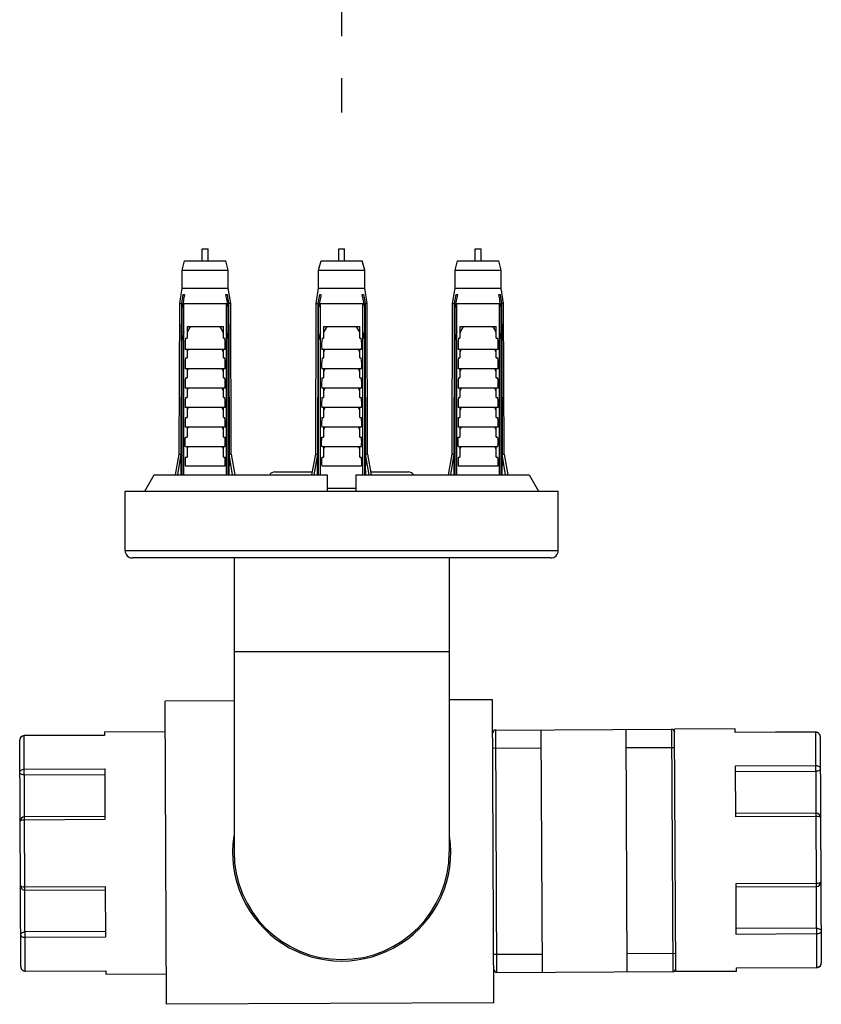
# Model space of a CAD drawing. Units: millimetres. Extents: x 125 to 412, y 12 to 267.
# Drawn here: x 125 to 158, y 24 to 65 of the extents above; entities that cross this region are included whole.
import ezdxf

# ---------------------------------------------------------------- set-up
doc = ezdxf.new("R2010")
doc.units = ezdxf.units.MM
doc.header["$LTSCALE"] = 23.1
doc.linetypes.add('CENTER', pattern=[0.6, 0.375, -0.075, 0.075, -0.075])
doc.layers.add('DEF_LAYER_ASSEM_MEMBER', color=7, linetype='Continuous')
doc.layers.add('DEF_LAYER_AXIS', color=7, linetype='Continuous')

msp = doc.modelspace()

# ---------------------------------------------------------------- linework, layer by layer
at = {"layer": 'DEF_LAYER_ASSEM_MEMBER', "color": 7, "linetype": 'Continuous'}
for p, q in [((132.4379, 54.89289), (132.4379, 55.39289)), ((132.4379, 55.39289), (132.67965, 55.39289)), ((132.67965, 54.89289), (132.67965, 55.39289)), ((138.0629, 54.89289), (138.0629, 55.39289)), ((138.0629, 55.39289), (138.30465, 55.39289)), ((138.30465, 54.89289), (138.30465, 55.39289)), ((143.6879, 54.89289), (143.6879, 55.39289)), ((143.6879, 55.39289), (143.92965, 55.39289)), ((143.92965, 54.89289), (143.92965, 55.39289)), ((131.60877, 54.51789), (131.70877, 54.89289)), ((131.70877, 54.89289), (133.40877, 54.89289)), ((133.50877, 54.51789), (133.40877, 54.89289)), ((137.23377, 54.51789), (137.33377, 54.89289)), ((137.33377, 54.89289), (139.03377, 54.89289)), ((139.13377, 54.51789), (139.03377, 54.89289)), ((142.85877, 54.51789), (142.95877, 54.89289)), ((142.95877, 54.89289), (144.65877, 54.89289)), ((144.75877, 54.51789), (144.65877, 54.89289)), ((131.60877, 53.76789), (131.60877, 54.51789)), ((131.60877, 54.51789), (133.50877, 54.51789)), ((133.50877, 53.76789), (133.50877, 54.51789)), ((137.23377, 53.76789), (137.23377, 54.51789)), ((137.23377, 54.51789), (139.13377, 54.51789)), ((139.13377, 53.76789), (139.13377, 54.51789)), ((142.85877, 53.76789), (142.85877, 54.51789)), ((142.85877, 54.51789), (144.75877, 54.51789)), ((144.75877, 53.76789), (144.75877, 54.51789)), ((131.50877, 53.14289), (131.60877, 53.76789)), ((131.60877, 53.76789), (133.50877, 53.76789)), ((133.60877, 53.14289), (133.50877, 53.76789)), ((137.13377, 53.14289), (137.23377, 53.76789)), ((137.23377, 53.76789), (139.13377, 53.76789)), ((139.23377, 53.14289), (139.13377, 53.76789)), ((142.75877, 53.14289), (142.85877, 53.76789)), ((142.85877, 53.76789), (144.75877, 53.76789)), ((144.85877, 53.14289), (144.75877, 53.76789)), ((131.59202, 53.14289), (131.65628, 53.51064)), ((131.65628, 53.51064), (131.7071, 53.51064)), ((133.41045, 53.51064), (133.46127, 53.51064)), ((133.46127, 53.51064), (133.52552, 53.14289)), ((137.21702, 53.14289), (137.28128, 53.51064)), ((137.28128, 53.51064), (137.3321, 53.51064)), ((139.03545, 53.51064), (139.08627, 53.51064)), ((139.08627, 53.51064), (139.15052, 53.14289)), ((142.84202, 53.14289), (142.90628, 53.51064)), ((142.90628, 53.51064), (142.9571, 53.51064)), ((144.66045, 53.51064), (144.71127, 53.51064)), ((144.71127, 53.51064), (144.77552, 53.14289)), ((131.48935, 46.92575), (131.50877, 53.14289)), ((131.50877, 53.14289), (131.59202, 53.14289)), ((131.58688, 51.63322), (131.59145, 52.9753)), ((131.59145, 52.9753), (131.59202, 53.14289)), ((131.60877, 46.06789), (131.60877, 52.97524)), ((131.68377, 46.06789), (131.68377, 53.14289)), ((131.68377, 53.14289), (133.43377, 53.14289)), ((133.43377, 46.06789), (133.43377, 53.14289)), ((133.50877, 46.06789), (133.50877, 52.97524)), ((133.60877, 53.14289), (133.52552, 53.14289)), ((133.52552, 53.14289), (133.52609, 52.9753)), ((133.52609, 52.9753), (133.53067, 51.63322)), ((133.6282, 46.92575), (133.60877, 53.14289)), ((137.11435, 46.92575), (137.13377, 53.14289)), ((137.13377, 53.14289), (137.21702, 53.14289)), ((137.21188, 51.63322), (137.21645, 52.9753)), ((137.21645, 52.9753), (137.21702, 53.14289)), ((137.23377, 46.06789), (137.23377, 52.97524)), ((137.30877, 46.06789), (137.30877, 53.14289)), ((137.30877, 53.14289), (139.05877, 53.14289)), ((139.05877, 46.06789), (139.05877, 53.14289)), ((139.13377, 46.06789), (139.13377, 52.97524)), ((139.23377, 53.14289), (139.15052, 53.14289)), ((139.15052, 53.14289), (139.15109, 52.9753)), ((139.15109, 52.9753), (139.15567, 51.63322)), ((139.2532, 46.92575), (139.23377, 53.14289)), ((142.73935, 46.92575), (142.75877, 53.14289)), ((142.75877, 53.14289), (142.84202, 53.14289)), ((142.83688, 51.63322), (142.84145, 52.9753)), ((142.84145, 52.9753), (142.84202, 53.14289)), ((142.85877, 46.06789), (142.85877, 52.97524)), ((142.93377, 46.06789), (142.93377, 53.14289)), ((142.93377, 53.14289), (144.68377, 53.14289)), ((144.68377, 46.06789), (144.68377, 53.14289)), ((144.75877, 46.06789), (144.75877, 52.97524)), ((144.85877, 53.14289), (144.77552, 53.14289)), ((144.77552, 53.14289), (144.77609, 52.9753)), ((144.77609, 52.9753), (144.78067, 51.63322)), ((144.8782, 46.92575), (144.85877, 53.14289)), ((131.80877, 52.19289), (131.80877, 51.70933)), ((131.80877, 52.19289), (133.30877, 52.19289)), ((133.30877, 51.70933), (133.30877, 52.19289)), ((137.43377, 52.19289), (137.43377, 51.70933)), ((137.43377, 52.19289), (138.93377, 52.19289)), ((138.93377, 51.70933), (138.93377, 52.19289)), ((143.05877, 52.19289), (143.05877, 51.70933)), ((143.05877, 52.19289), (144.55877, 52.19289)), ((144.55877, 51.70933), (144.55877, 52.19289)), ((131.5702, 46.92575), (131.58688, 51.63322)), ((131.751, 51.70933), (131.80877, 51.70933)), ((133.30877, 51.70933), (133.36655, 51.70933)), ((133.53067, 51.63322), (133.54735, 46.92575)), ((137.1952, 46.92575), (137.21188, 51.63322)), ((137.376, 51.70933), (137.43377, 51.70933)), ((138.93377, 51.70933), (138.99155, 51.70933)), ((139.15567, 51.63322), (139.17235, 46.92575)), ((142.8202, 46.92575), (142.83688, 51.63322)), ((143.001, 51.70933), (143.05877, 51.70933)), ((144.55877, 51.70933), (144.61655, 51.70933)), ((144.78067, 51.63322), (144.79735, 46.92575)), ((133.37916, 51.24289), (131.73839, 51.24289)), ((131.80877, 51.24289), (131.80877, 50.89372)), ((133.30877, 50.89372), (133.30877, 51.24289)), ((139.00416, 51.24289), (137.36339, 51.24289)), ((137.43377, 51.24289), (137.43377, 50.89372)), ((138.93377, 50.89372), (138.93377, 51.24289)), ((144.62916, 51.24289), (142.98839, 51.24289)), ((143.05877, 51.24289), (143.05877, 50.89372)), ((144.55877, 50.89372), (144.55877, 51.24289)), ((131.74904, 50.89372), (131.80877, 50.89372)), ((133.30877, 50.89372), (133.3685, 50.89372)), ((137.37404, 50.89372), (137.43377, 50.89372)), ((138.93377, 50.89372), (138.9935, 50.89372)), ((142.99904, 50.89372), (143.05877, 50.89372)), ((144.55877, 50.89372), (144.6185, 50.89372)), ((133.37916, 50.44289), (131.73839, 50.44289)), ((131.80877, 50.44289), (131.80877, 50.07714)), ((133.30877, 50.07714), (133.30877, 50.44289)), ((139.00416, 50.44289), (137.36339, 50.44289)), ((137.43377, 50.44289), (137.43377, 50.07714)), ((138.93377, 50.07714), (138.93377, 50.44289)), ((144.62916, 50.44289), (142.98839, 50.44289)), ((143.05877, 50.44289), (143.05877, 50.07714)), ((144.55877, 50.07714), (144.55877, 50.44289)), ((131.74709, 50.07714), (131.80877, 50.07714)), ((133.30877, 50.07714), (133.37046, 50.07714)), ((137.37209, 50.07714), (137.43377, 50.07714)), ((138.93377, 50.07714), (138.99546, 50.07714)), ((142.99709, 50.07714), (143.05877, 50.07714)), ((144.55877, 50.07714), (144.62046, 50.07714)), ((133.37916, 49.64289), (131.73839, 49.64289)), ((131.80877, 49.64289), (131.80877, 49.25939)), ((133.30877, 49.25939), (133.30877, 49.64289)), ((139.00416, 49.64289), (137.36339, 49.64289)), ((137.43377, 49.64289), (137.43377, 49.25939)), ((138.93377, 49.25939), (138.93377, 49.64289)), ((144.62916, 49.64289), (142.98839, 49.64289)), ((143.05877, 49.64289), (143.05877, 49.25939)), ((144.55877, 49.25939), (144.55877, 49.64289)), ((131.74513, 49.25939), (131.80877, 49.25939)), ((133.30877, 49.25939), (133.37242, 49.25939)), ((137.37013, 49.25939), (137.43377, 49.25939)), ((138.93377, 49.25939), (138.99742, 49.25939)), ((142.99513, 49.25939), (143.05877, 49.25939)), ((144.55877, 49.25939), (144.62242, 49.25939)), ((133.37916, 48.84289), (131.73839, 48.84289)), ((131.80877, 48.84289), (131.80877, 48.44019)), ((133.30877, 48.44019), (133.30877, 48.84289)), ((139.00416, 48.84289), (137.36339, 48.84289)), ((137.43377, 48.84289), (137.43377, 48.44019)), ((138.93377, 48.44019), (138.93377, 48.84289)), ((144.62916, 48.84289), (142.98839, 48.84289)), ((143.05877, 48.84289), (143.05877, 48.44019)), ((144.55877, 48.44019), (144.55877, 48.84289)), ((131.74317, 48.44019), (131.80877, 48.44019)), ((133.30877, 48.44019), (133.37438, 48.44019)), ((137.36817, 48.44019), (137.43377, 48.44019)), ((138.93377, 48.44019), (138.99938, 48.44019)), ((142.99317, 48.44019), (143.05877, 48.44019)), ((144.55877, 48.44019), (144.62438, 48.44019)), ((133.37916, 48.04289), (131.73839, 48.04289)), ((131.80877, 48.04289), (131.80877, 47.61913)), ((133.30877, 47.61913), (133.30877, 48.04289)), ((139.00416, 48.04289), (137.36339, 48.04289)), ((137.43377, 48.04289), (137.43377, 47.61913)), ((138.93377, 47.61913), (138.93377, 48.04289)), ((144.62916, 48.04289), (142.98839, 48.04289)), ((143.05877, 48.04289), (143.05877, 47.61913)), ((144.55877, 47.61913), (144.55877, 48.04289)), ((131.7412, 47.61913), (131.80877, 47.61913)), ((133.30877, 47.61913), (133.37634, 47.61913)), ((137.3662, 47.61913), (137.43377, 47.61913)), ((138.93377, 47.61913), (139.00134, 47.61913)), ((142.9912, 47.61913), (143.05877, 47.61913)), ((144.55877, 47.61913), (144.62634, 47.61913)), ((131.7403, 47.24289), (133.37724, 47.24289)), ((131.80877, 47.24289), (131.80877, 46.79553)), ((133.30877, 46.79553), (133.30877, 47.24289)), ((137.3653, 47.24289), (139.00224, 47.24289)), ((137.43377, 47.24289), (137.43377, 46.79553)), ((138.93377, 46.79553), (138.93377, 47.24289)), ((142.9903, 47.24289), (144.62724, 47.24289)), ((143.05877, 47.24289), (143.05877, 46.79553)), ((144.55877, 46.79553), (144.55877, 47.24289)), ((131.336, 46.06789), (131.48935, 46.92575)), ((131.42905, 46.06789), (131.56985, 46.92207)), ((131.48935, 46.92575), (131.57094, 46.92575)), ((131.56955, 46.44289), (131.5702, 46.92575)), ((131.73923, 46.79553), (131.80877, 46.79553)), ((133.30877, 46.79553), (133.37832, 46.79553)), ((133.54661, 46.92575), (133.6282, 46.92575)), ((133.54735, 46.92575), (133.548, 46.44289)), ((133.6885, 46.06789), (133.5477, 46.92207)), ((133.6282, 46.92575), (133.78155, 46.06789)), ((136.961, 46.06789), (137.11435, 46.92575)), ((137.05405, 46.06789), (137.19485, 46.92207)), ((137.11435, 46.92575), (137.19594, 46.92575)), ((137.19455, 46.44289), (137.1952, 46.92575)), ((137.36423, 46.79553), (137.43377, 46.79553)), ((138.93377, 46.79553), (139.00332, 46.79553)), ((139.17161, 46.92575), (139.2532, 46.92575)), ((139.17235, 46.92575), (139.173, 46.44289)), ((139.3135, 46.06789), (139.1727, 46.92207)), ((139.2532, 46.92575), (139.40655, 46.06789)), ((142.586, 46.06789), (142.73935, 46.92575)), ((142.67905, 46.06789), (142.81985, 46.92207)), ((142.73935, 46.92575), (142.82094, 46.92575)), ((142.81955, 46.44289), (142.8202, 46.92575)), ((142.98923, 46.79553), (143.05877, 46.79553)), ((144.55877, 46.79553), (144.62832, 46.79553)), ((144.79661, 46.92575), (144.8782, 46.92575)), ((144.79735, 46.92575), (144.798, 46.44289)), ((144.9385, 46.06789), (144.7977, 46.92207)), ((144.8782, 46.92575), (145.03155, 46.06789)), ((131.56829, 46.06789), (131.56945, 46.44289)), ((131.56932, 46.44289), (131.60877, 46.44289)), ((131.73839, 46.44289), (133.37916, 46.44289)), ((133.50877, 46.44289), (133.54823, 46.44289)), ((133.54925, 46.06789), (133.54809, 46.44289)), ((137.19329, 46.06789), (137.19445, 46.44289)), ((137.19432, 46.44289), (137.23377, 46.44289)), ((137.36339, 46.44289), (139.00416, 46.44289)), ((139.13377, 46.44289), (139.17323, 46.44289)), ((139.17425, 46.06789), (139.17309, 46.44289)), ((142.81829, 46.06789), (142.81945, 46.44289)), ((142.81932, 46.44289), (142.85877, 46.44289)), ((142.98839, 46.44289), (144.62916, 46.44289)), ((144.75877, 46.44289), (144.79823, 46.44289)), ((144.79925, 46.06789), (144.79809, 46.44289)), ((130.07021, 45.39289), (130.45703, 46.06789)), ((130.45703, 46.06789), (137.58377, 46.06789)), ((135.43399, 46.19289), (136.98334, 46.19289)), ((137.58377, 46.06789), (137.58377, 45.39289)), ((138.78377, 45.39289), (138.78377, 46.06789)), ((138.78377, 46.06789), (145.91051, 46.06789)), ((139.3842, 46.19289), (140.93356, 46.19289)), ((145.91051, 46.06789), (146.29733, 45.39289)), ((137.58377, 45.51789), (138.78377, 45.51789)), ((129.25877, 42.94289), (129.25877, 45.39289)), ((129.25877, 45.39289), (147.10877, 45.39289)), ((147.10877, 42.94289), (147.10877, 45.39289)), ((146.80876, 42.64289), (129.55878, 42.64289)), ((133.74627, 42.64289), (133.74627, 30.51789)), ((142.62127, 42.64289), (142.62127, 30.51789)), ((133.74627, 36.74748), (130.90502, 36.73438)), ((130.96269, 24.23479), (130.90502, 36.73409)), ((144.40487, 36.79666), (142.62127, 36.78843)), ((144.46254, 24.29707), (144.40487, 36.79638)), ((128.41147, 35.32965), (125.099, 35.31437)), ((128.41081, 35.47285), (130.91078, 35.48439)), ((128.41081, 35.47277), (128.4115, 35.32407)), ((144.53564, 35.54725), (151.78556, 35.5807)), ((146.45665, 25.55601), (146.41051, 35.5559)), ((149.95672, 25.57216), (149.91058, 35.57205)), ((154.41053, 35.59281), (151.91056, 35.58128)), ((151.95669, 25.58178), (151.91056, 35.58088)), ((154.41122, 35.44403), (154.41053, 35.59273)), ((157.72366, 35.46489), (154.41119, 35.44961)), ((124.95546, 25.78758), (124.91237, 35.12601)), ((157.91202, 35.27819), (157.95511, 25.93984)), ((128.41785, 33.94694), (128.42752, 31.85004)), ((154.42725, 31.96999), (154.41757, 34.0669)), ((157.73908, 32.12113), (154.42662, 32.10585)), ((128.4269, 31.98589), (125.11443, 31.97061)), ((125.12839, 28.94464), (128.44086, 28.95992)), ((128.44023, 29.09578), (128.44991, 26.99887)), ((154.44963, 27.11883), (154.43995, 29.21574)), ((154.44058, 29.07988), (157.75305, 29.09516)), ((125.14382, 25.60088), (128.45629, 25.61616)), ((128.45626, 25.62174), (128.45695, 25.47305)), ((154.45667, 25.59292), (151.9567, 25.58138)), ((154.45667, 25.593), (154.45598, 25.7417)), ((154.45601, 25.73612), (157.76847, 25.7514)), ((128.45695, 25.47296), (130.95692, 25.4845)), ((144.58177, 25.54736), (151.8317, 25.58081)), ((144.46254, 24.29679), (130.96269, 24.23451))]:
    msp.add_line(p, q, dxfattribs=at)
at = {"layer": 'DEF_LAYER_ASSEM_MEMBER', "color": 9, "linetype": 'Continuous'}
for p, q in [((147.10877, 42.94289), (129.25877, 42.94289)), ((142.62127, 38.76789), (133.74627, 38.76789)), ((144.58177, 25.54736), (144.53564, 35.54725)), ((151.78556, 35.5807), (151.8317, 25.58081)), ((157.72368, 35.45931), (154.41122, 35.44403)), ((157.76847, 25.7514), (157.72366, 35.46489)), ((125.14382, 25.60088), (125.099, 35.31437)), ((128.4115, 35.32407), (125.09903, 35.30879)), ((144.4141, 34.79668), (146.41397, 34.80591)), ((149.91404, 34.82206), (151.91402, 34.83128)), ((125.10538, 33.93166), (128.41785, 33.94694)), ((125.10647, 33.69584), (128.41894, 33.71112)), ((154.41757, 34.0669), (157.73004, 34.08218)), ((154.41866, 33.83108), (157.73113, 33.84636)), ((128.42752, 31.85004), (125.11506, 31.83475)), ((157.73971, 31.98527), (154.42725, 31.96999)), ((125.12777, 29.0805), (128.44023, 29.09578)), ((154.43995, 29.21574), (157.75242, 29.23102)), ((128.44882, 27.23469), (125.13635, 27.21941)), ((157.76101, 27.36993), (154.44854, 27.35465)), ((128.44991, 26.99887), (125.13744, 26.98359)), ((157.76209, 27.13411), (154.44963, 27.11883)), ((144.45332, 26.29677), (146.45318, 26.306)), ((151.95324, 26.33137), (149.95326, 26.32215)), ((125.14379, 25.60646), (128.45626, 25.62174)), ((154.45598, 25.7417), (157.76845, 25.75698))]:
    msp.add_line(p, q, dxfattribs=at)
at = {"layer": 'DEF_LAYER_ASSEM_MEMBER', "color": 7, "linetype": 'Continuous'}
for centre, radius, start, end in [((245.90145, 32.26213), 116.15442, 169.4593363, 169.72785), ((19.21609, 32.26213), 116.15442, 10.27215, 10.5406637), ((251.52645, 32.26213), 116.15442, 169.4593363, 169.72785), ((24.84109, 32.26213), 116.15442, 10.27215, 10.5406637), ((257.15145, 32.26213), 116.15442, 169.4593363, 169.72785), ((30.46609, 32.26213), 116.15442, 10.27215, 10.5406637), ((172.21604, 42.80714), 41.55537, 167.259745, 167.737466), ((134.06003, 51.41353), 2.3279, 172.69988, 184.203582), ((131.05752, 51.41353), 2.3279, 355.796418, 7.30012), ((92.90151, 42.80714), 41.55537, 12.262534, 12.740255), ((177.84104, 42.80714), 41.55537, 167.259745, 167.737466), ((139.68503, 51.41353), 2.3279, 172.69988, 184.203582), ((136.68252, 51.41353), 2.3279, 355.796418, 7.30012), ((98.52651, 42.80714), 41.55537, 12.262534, 12.740255), ((183.46604, 42.80714), 41.55537, 167.259745, 167.737466), ((145.31003, 51.41353), 2.3279, 172.69988, 184.203582), ((142.30752, 51.41353), 2.3279, 355.796418, 7.30012), ((104.15151, 42.80714), 41.55537, 12.262534, 12.740255), ((133.02262, 50.63909), 1.30606, 155.358965, 158.340477), ((132.99692, 50.65089), 1.27779, 152.399669, 155.359315), ((132.12062, 50.65089), 1.27779, 24.640289, 27.600329), ((132.09492, 50.63909), 1.30607, 21.659525, 24.640642), ((138.64762, 50.63909), 1.30606, 155.358965, 158.340477), ((138.62192, 50.65089), 1.27779, 152.399669, 155.359315), ((137.74562, 50.65089), 1.27779, 24.640289, 27.600329), ((137.71992, 50.63909), 1.30607, 21.659525, 24.640642), ((144.27262, 50.63909), 1.30606, 155.358965, 158.340477), ((144.24692, 50.65089), 1.27779, 152.399669, 155.359315), ((143.37062, 50.65089), 1.27779, 24.640289, 27.600329), ((143.34492, 50.63909), 1.30607, 21.659525, 24.640642), ((134.0606, 50.61355), 2.32848, 173.089251, 184.202998), ((131.05694, 50.61355), 2.32848, 355.797002, 6.910749), ((139.6856, 50.61355), 2.32848, 173.089251, 184.202998), ((136.68194, 50.61355), 2.32848, 355.797002, 6.910749), ((145.3106, 50.61355), 2.32848, 173.089251, 184.202998), ((142.30694, 50.61355), 2.32848, 355.797002, 6.910749), ((133.02262, 49.83909), 1.30606, 155.358965, 158.340477), ((132.99692, 49.85089), 1.27779, 152.399669, 155.359315), ((132.12062, 49.85089), 1.27779, 24.640289, 27.600329), ((132.09492, 49.83909), 1.30607, 21.659525, 24.640642), ((138.64762, 49.83909), 1.30606, 155.358965, 158.340477), ((138.62192, 49.85089), 1.27779, 152.399669, 155.359315), ((137.74562, 49.85089), 1.27779, 24.640289, 27.600329), ((137.71992, 49.83909), 1.30607, 21.659525, 24.640642), ((144.27262, 49.83909), 1.30606, 155.358965, 158.340477), ((144.24692, 49.85089), 1.27779, 152.399669, 155.359315), ((143.37062, 49.85089), 1.27779, 24.640289, 27.600329), ((143.34492, 49.83909), 1.30607, 21.659525, 24.640642), ((134.06115, 49.81357), 2.32902, 173.502009, 184.202493), ((131.0564, 49.81357), 2.32902, 355.797507, 6.497991), ((139.68615, 49.81357), 2.32902, 173.502009, 184.202493), ((136.6814, 49.81357), 2.32902, 355.797507, 6.497991), ((145.31115, 49.81357), 2.32902, 173.502009, 184.202493), ((142.3064, 49.81357), 2.32902, 355.797507, 6.497991), ((133.02262, 49.03909), 1.30606, 155.358965, 158.340477), ((132.99692, 49.05089), 1.27779, 152.399669, 155.359315), ((132.12062, 49.05089), 1.27779, 24.640289, 27.600329), ((132.09492, 49.03909), 1.30607, 21.659525, 24.640642), ((138.64762, 49.03909), 1.30606, 155.358965, 158.340477), ((138.62192, 49.05089), 1.27779, 152.399669, 155.359315), ((137.74562, 49.05089), 1.27779, 24.640289, 27.600329), ((137.71992, 49.03909), 1.30607, 21.659525, 24.640642), ((144.27262, 49.03909), 1.30606, 155.358965, 158.340477), ((144.24692, 49.05089), 1.27779, 152.399669, 155.359315), ((143.37062, 49.05089), 1.27779, 24.640289, 27.600329), ((143.34492, 49.03909), 1.30607, 21.659525, 24.640642), ((134.06165, 49.01359), 2.32953, 173.943052, 184.202073), ((131.05589, 49.01359), 2.32953, 355.797927, 6.056948), ((139.68665, 49.01359), 2.32953, 173.943052, 184.202073), ((136.68089, 49.01359), 2.32953, 355.797927, 6.056948), ((145.31165, 49.01359), 2.32953, 173.943052, 184.202073), ((142.30589, 49.01359), 2.32953, 355.797927, 6.056948), ((133.02262, 48.23909), 1.30606, 155.358966, 158.340477), ((132.99692, 48.25089), 1.27779, 152.399669, 155.359316), ((132.12062, 48.25089), 1.27779, 24.640288, 27.600329), ((132.09492, 48.23909), 1.30607, 21.659525, 24.640641), ((138.64762, 48.23909), 1.30606, 155.358966, 158.340477), ((138.62192, 48.25089), 1.27779, 152.399669, 155.359316), ((137.74562, 48.25089), 1.27779, 24.640288, 27.600329), ((137.71992, 48.23909), 1.30607, 21.659525, 24.640641), ((144.27262, 48.23909), 1.30606, 155.358966, 158.340477), ((144.24692, 48.25089), 1.27779, 152.399669, 155.359316), ((143.37062, 48.25089), 1.27779, 24.640288, 27.600329), ((143.34492, 48.23909), 1.30607, 21.659525, 24.640641), ((134.06211, 48.21361), 2.32998, 174.419266, 184.201751), ((131.05544, 48.21361), 2.32998, 355.798249, 5.580734), ((139.68711, 48.21361), 2.32998, 174.419266, 184.201751), ((136.68044, 48.21361), 2.32998, 355.798249, 5.580734), ((145.31211, 48.21361), 2.32998, 174.419266, 184.201751), ((142.30544, 48.21361), 2.32998, 355.798249, 5.580734), ((133.02262, 47.43909), 1.30606, 155.358993, 158.340477), ((132.99692, 47.45089), 1.27779, 152.39967, 155.359344), ((132.12062, 47.45089), 1.27779, 24.640261, 27.600329), ((132.09492, 47.43909), 1.30607, 21.659525, 24.640614), ((138.64762, 47.43909), 1.30606, 155.358993, 158.340477), ((138.62192, 47.45089), 1.27779, 152.39967, 155.359344), ((137.74562, 47.45089), 1.27779, 24.640261, 27.600329), ((137.71992, 47.43909), 1.30607, 21.659525, 24.640614), ((144.27262, 47.43909), 1.30606, 155.358993, 158.340477), ((144.24692, 47.45089), 1.27779, 152.39967, 155.359344), ((143.37062, 47.45089), 1.27779, 24.640261, 27.600329), ((143.34492, 47.43909), 1.30607, 21.659525, 24.640614), ((133.02262, 46.63909), 1.30606, 155.358993, 158.340477), ((133.00194, 46.6485), 1.28335, 153.505368, 155.355921), ((132.98829, 46.65527), 1.26811, 152.394446, 153.503915), ((132.12926, 46.65527), 1.26811, 26.496093, 27.605554), ((132.1156, 46.6485), 1.28335, 24.643684, 26.494638), ((132.09492, 46.63909), 1.30607, 21.659525, 24.640614), ((138.64762, 46.63909), 1.30606, 155.358993, 158.340477), ((138.62694, 46.6485), 1.28335, 153.505368, 155.355921), ((138.61329, 46.65527), 1.26811, 152.394446, 153.503915), ((137.75426, 46.65527), 1.26811, 26.496093, 27.605554), ((137.7406, 46.6485), 1.28335, 24.643684, 26.494638), ((137.71992, 46.63909), 1.30607, 21.659525, 24.640614), ((144.27262, 46.63909), 1.30606, 155.358993, 158.340477), ((144.25194, 46.6485), 1.28335, 153.505368, 155.355921), ((144.23829, 46.65527), 1.26811, 152.394446, 153.503915), ((143.37926, 46.65527), 1.26811, 26.496093, 27.605554), ((143.3656, 46.6485), 1.28335, 24.643684, 26.494638), ((143.34492, 46.63909), 1.30607, 21.659525, 24.640614), ((134.06282, 46.61365), 2.33069, 175.52421, 184.201471), ((131.05473, 46.61365), 2.33069, 355.798529, 4.47579), ((139.68782, 46.61365), 2.33069, 175.52421, 184.201471), ((136.67973, 46.61365), 2.33069, 355.798529, 4.47579), ((145.31282, 46.61365), 2.33069, 175.52421, 184.201471), ((142.30473, 46.61365), 2.33069, 355.798529, 4.47579), ((135.43377, 45.94289), 0.25, 89.999999, 149.999953), ((140.93377, 45.94289), 0.25, 30.000047, 90.000001), ((129.55877, 42.94289), 0.3, 180, 270.000002), ((146.80877, 42.94289), 0.3, 269.999998, 0), ((144.53621, 35.42225), 0.125, 90.264346, 180.264346), ((151.78614, 35.4557), 0.125, 0.264346, 90.264346), ((157.7245, 35.27738), 0.18752, 0.269006, 67.62457), ((125.09983, 35.1269), 0.18746, 104.640361, 180.273708), ((125.1006, 35.12628), 0.18843, 133.047938, 148.793999), ((125.09994, 35.12649), 0.18788, 90.283805, 104.639574), ((157.73995, 31.93363), 0.1875, 0.264346, 90.264346), ((125.1153, 31.78311), 0.1875, 90.264373, 180.264313), ((138.18377, 30.51789), 4.5, 171.451707, 8.517455), ((138.18377, 30.51789), 4.4375, 180, 0), ((157.75218, 29.28266), 0.1875, 270.264373, 0.264313), ((125.12753, 29.13214), 0.1875, 180.264346, 270.264346), ((125.14296, 25.78838), 0.1875, 180.264346, 270.264346), ((125.14129, 25.78736), 0.18556, 203.907514, 211.699076), ((125.14231, 25.78792), 0.18673, 227.573469, 235.804694), ((144.5812, 25.67236), 0.125, 180.264346, 270.264346), ((151.83112, 25.7058), 0.125, 270.264346, 0.264346), ((157.76754, 25.93928), 0.18788, 270.283805, 284.639574), ((157.76765, 25.93887), 0.18746, 284.640361, 0.273708)]:
    msp.add_arc(centre, radius, start, end, dxfattribs=at)
at = {"layer": 'DEF_LAYER_ASSEM_MEMBER', "color": 9, "linetype": 'Continuous'}
for centre, start, end in [((125.09484, 35.12401), 134.542618, 136.629036), ((157.77264, 25.94176), 314.542618, 316.629036)]:
    msp.add_arc(centre, 0.18317, start, end, dxfattribs=at)
at = {"layer": 'DEF_LAYER_ASSEM_MEMBER', "color": 7, "linetype": 'Continuous'}
for points in [[(131.95726, 52.19289), (131.89665, 52.10934), (131.84688, 52.01708), (131.80877, 51.92115)], [(133.30877, 51.92115), (133.27067, 52.01708), (133.2209, 52.10934), (133.16029, 52.19289)], [(137.58226, 52.19289), (137.52165, 52.10934), (137.47188, 52.01708), (137.43377, 51.92115)], [(138.93377, 51.92115), (138.89567, 52.01708), (138.8459, 52.10934), (138.78529, 52.19289)], [(143.20726, 52.19289), (143.14665, 52.10934), (143.09688, 52.01708), (143.05877, 51.92115)], [(144.55877, 51.92115), (144.52067, 52.01708), (144.4709, 52.10934), (144.41029, 52.19289)], [(131.73935, 47.24283), (131.73013, 47.36793), (131.73012, 47.49419), (131.7412, 47.61913)], [(133.3782, 47.24283), (133.38741, 47.36793), (133.38743, 47.49419), (133.37634, 47.61913)], [(137.36435, 47.24283), (137.35513, 47.36793), (137.35512, 47.49419), (137.3662, 47.61913)], [(139.0032, 47.24283), (139.01241, 47.36793), (139.01243, 47.49419), (139.00134, 47.61913)], [(142.98935, 47.24283), (142.98013, 47.36793), (142.98012, 47.49419), (142.9912, 47.61913)], [(144.6282, 47.24283), (144.63741, 47.36793), (144.63743, 47.49419), (144.62634, 47.61913)], [(157.72366, 35.46489), (157.74819, 35.465), (157.7732, 35.4601), (157.79589, 35.45078)], [(125.08575, 25.60983), (125.10439, 25.60383), (125.12423, 25.60079), (125.14382, 25.60088)]]:
    msp.add_open_spline(points, degree=3, dxfattribs=at)
at = {"layer": 'DEF_LAYER_ASSEM_MEMBER', "color": 9, "linetype": 'Continuous'}
for points in [[(157.79429, 35.44627), (157.77197, 35.45493), (157.74762, 35.45942), (157.72368, 35.45931)], [(124.92709, 35.19748), (124.9174, 35.17516), (124.91226, 35.15033), (124.91237, 35.12601)], [(124.96169, 35.2498), (124.94733, 35.2346), (124.93541, 35.21666), (124.92709, 35.19748)], [(125.02698, 35.29446), (125.00459, 35.2853), (124.9836, 35.27153), (124.96636, 35.25456)], [(125.09903, 35.30879), (125.07454, 35.30868), (125.04964, 35.30373), (125.02698, 35.29446)], [(157.76845, 25.75698), (157.79294, 25.7571), (157.81784, 25.76204), (157.8405, 25.77131)], [(157.8405, 25.77131), (157.86289, 25.78047), (157.88388, 25.79424), (157.90112, 25.81121)], [(157.90579, 25.81597), (157.92015, 25.83117), (157.93207, 25.84911), (157.94039, 25.8683)], [(157.94039, 25.8683), (157.95008, 25.89061), (157.95522, 25.91544), (157.95511, 25.93977)]]:
    msp.add_open_spline(points, degree=3, dxfattribs=at)
for points, knots in [([(157.91202, 35.27826), (157.91186, 35.31377), (157.88861, 35.38687), (157.8279, 35.43323), (157.79429, 35.44627)], [0, 0, 0, 0, 0.49616256, 1, 1, 1, 1]), ([(124.91849, 33.80052), (124.91841, 33.81781), (124.92976, 33.85512), (124.97332, 33.89769), (125.03449, 33.92515), (125.08124, 33.93155), (125.10538, 33.93166)], [0, 0, 0, 0, 0.20744671, 0.44206253, 0.71031101, 1, 1, 1, 1]), ([(125.10647, 33.69584), (125.08241, 33.69573), (125.03645, 33.70035), (124.97599, 33.72152), (124.93173, 33.75429), (124.91855, 33.78624), (124.91849, 33.80052)], [0, 0, 0, 0, 0.30958257, 0.58828317, 0.81627014, 1, 1, 1, 1]), ([(157.73004, 34.08218), (157.75418, 34.08229), (157.801, 34.07632), (157.86243, 34.04941), (157.90637, 34.00725), (157.91806, 33.97005), (157.91814, 33.95277)], [0, 0, 0, 0, 0.28976149, 0.5580714, 0.79260617, 1, 1, 1, 1]), ([(157.91814, 33.95277), (157.9182, 33.93849), (157.90532, 33.90642), (157.86137, 33.87325), (157.80112, 33.85152), (157.75519, 33.84647), (157.73113, 33.84636)], [0, 0, 0, 0, 0.18371907, 0.41164212, 0.69035749, 1, 1, 1, 1]), ([(125.11506, 31.83475), (125.07057, 31.83455), (125.00989, 31.82824), (124.94742, 31.80891), (124.92776, 31.79037), (124.9278, 31.78224)], [0, 0, 0, 0, 0.66138058, 0.87921972, 1, 1, 1, 1]), ([(157.92745, 31.9345), (157.92741, 31.94262), (157.90757, 31.96099), (157.84492, 31.97973), (157.78419, 31.98548), (157.73971, 31.98527)], [0, 0, 0, 0, 0.12082097, 0.33876131, 1, 1, 1, 1]), ([(157.75242, 29.23102), (157.7969, 29.23122), (157.85759, 29.23753), (157.92006, 29.25686), (157.93972, 29.2754), (157.93968, 29.28353)], [0, 0, 0, 0, 0.66138058, 0.87921972, 1, 1, 1, 1]), ([(124.94003, 29.13128), (124.94007, 29.12315), (124.95991, 29.10478), (125.02255, 29.08604), (125.08329, 29.08029), (125.12777, 29.0805)], [0, 0, 0, 0, 0.12082097, 0.33876131, 1, 1, 1, 1]), ([(124.94934, 27.113), (124.94928, 27.12728), (124.96216, 27.15935), (125.00611, 27.19253), (125.06636, 27.21425), (125.11229, 27.2193), (125.13635, 27.21941)], [0, 0, 0, 0, 0.18371907, 0.41164212, 0.69035749, 1, 1, 1, 1]), ([(157.76101, 27.36993), (157.78507, 27.37004), (157.83103, 27.36542), (157.89148, 27.34426), (157.93575, 27.31149), (157.94892, 27.27953), (157.94899, 27.26525)], [0, 0, 0, 0, 0.30958257, 0.58828317, 0.81627014, 1, 1, 1, 1]), ([(157.94899, 27.26525), (157.94907, 27.24796), (157.93772, 27.21065), (157.89416, 27.16809), (157.83298, 27.14062), (157.78623, 27.13422), (157.76209, 27.13411)], [0, 0, 0, 0, 0.20744671, 0.44206253, 0.71031101, 1, 1, 1, 1]), ([(125.13744, 26.98359), (125.11329, 26.98348), (125.06648, 26.98945), (125.00505, 27.01636), (124.96111, 27.05852), (124.94942, 27.09572), (124.94934, 27.113)], [0, 0, 0, 0, 0.28976149, 0.5580714, 0.79260617, 1, 1, 1, 1]), ([(124.95546, 25.78751), (124.95567, 25.74089), (124.99752, 25.64325), (125.09617, 25.60624), (125.14379, 25.60646)], [0, 0, 0, 0, 0.49473121, 1, 1, 1, 1])]:
    msp.add_open_spline(points, degree=3, knots=knots, dxfattribs=at)
at = {"layer": 'DEF_LAYER_AXIS', "color": 7, "linetype": 'CENTER'}
msp.add_line((138.18377, 266.86069), (138.18377, 61.01068), dxfattribs=at)

doc.saveas('drawing.dxf')
